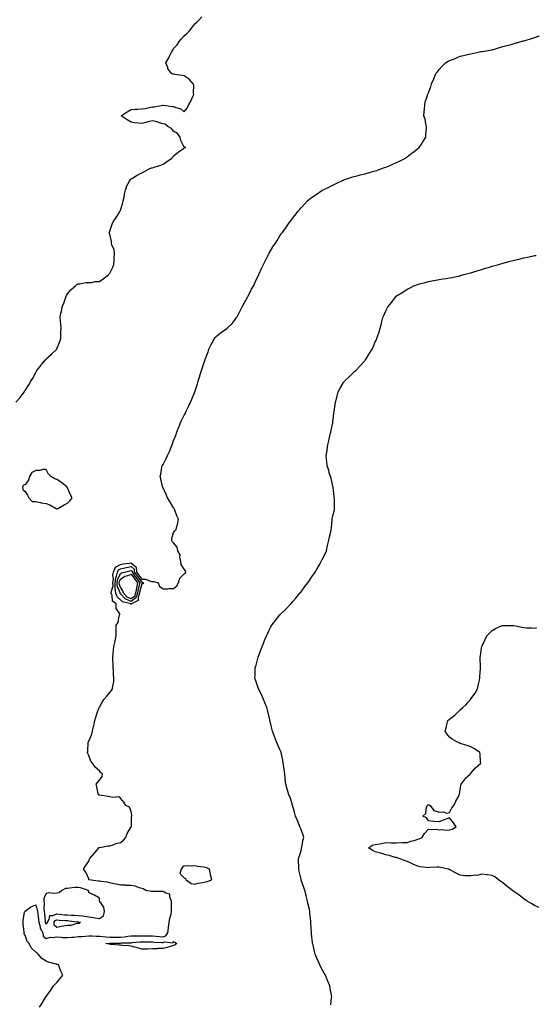
# Model space of a CAD drawing. Units: inches. Extents: x 979043 to 981683, y 7279418 to 7282058.
# Drawn here: x 979813 to 980299, y 7280575 to 7281503 of the extents above; entities that cross this region are included whole.
import ezdxf

# ---------------------------------------------------------------- set-up
doc = ezdxf.new("R2010")
doc.units = ezdxf.units.IN
doc.header["$MEASUREMENT"] = 0
doc.layers.add('Contour_97907279', color=7, linetype='Continuous', true_color=0xb241ba)

msp = doc.modelspace()

# ---------------------------------------------------------------- linework, layer by layer
at = {"layer": 'Contour_97907279'}
for points in [[(979809.37, 7281141.92, 3171), (979813.54, 7281146.43, 3171), (979815.67, 7281149.54, 3171), (979817.39, 7281151.92, 3171), (979817.68, 7281152.29, 3171), (979818.05, 7281152.91, 3171), (979821.72, 7281158.25, 3171), (979823.5, 7281161.92, 3171), (979825.24, 7281164.73, 3171), (979828.05, 7281170.1, 3171), (979828.71, 7281171.26, 3171), (979829.09, 7281171.92, 3171), (979833.1, 7281176.87, 3171), (979833.61, 7281177.48, 3171), (979837.29, 7281181.92, 3171), (979837.64, 7281182.33, 3171), (979838.05, 7281182.8, 3171), (979842.83, 7281187.14, 3171), (979847.89, 7281191.92, 3171), (979847.94, 7281192.03, 3171), (979848.05, 7281192.25, 3171), (979850.79, 7281199.18, 3171), (979851.82, 7281201.92, 3171), (979851.89, 7281205.76, 3171), (979851.85, 7281208.12, 3171), (979851.95, 7281211.92, 3171), (979851.67, 7281215.54, 3171), (979851.38, 7281218.59, 3171), (979851.13, 7281221.92, 3171), (979851.91, 7281225.78, 3171), (979852.32, 7281227.65, 3171), (979853.16, 7281231.92, 3171), (979854.5, 7281235.47, 3171), (979856.12, 7281239.99, 3171), (979856.83, 7281241.92, 3171), (979857.24, 7281242.73, 3171), (979858.05, 7281244.19, 3171), (979861.62, 7281248.35, 3171), (979865.78, 7281251.92, 3171), (979866.99, 7281252.98, 3171), (979868.05, 7281253.57, 3171), (979869.75, 7281253.62, 3171), (979875.21, 7281254.76, 3171), (979878.05, 7281254.8, 3171), (979881.1, 7281254.97, 3171), (979884.2, 7281255.77, 3171), (979888.05, 7281255.9, 3171), (979891.64, 7281258.33, 3171), (979896.51, 7281261.92, 3171), (979897.13, 7281262.84, 3171), (979898.05, 7281263.64, 3171), (979900.73, 7281269.24, 3171), (979901.67, 7281271.92, 3171), (979902.04, 7281275.91, 3171), (979901.93, 7281278.04, 3171), (979902.44, 7281281.92, 3171), (979902.01, 7281285.88, 3171), (979899.92, 7281290.05, 3171), (979899.5, 7281291.92, 3171), (979899.45, 7281293.32, 3171), (979898.05, 7281300.29, 3171), (979897.56, 7281301.43, 3171), (979897.42, 7281301.92, 3171), (979897.64, 7281302.33, 3171), (979898.05, 7281303.1, 3171), (979900.22, 7281309.75, 3171), (979900.94, 7281311.92, 3171), (979903.89, 7281316.08, 3171), (979906.57, 7281320.44, 3171), (979907.5, 7281321.92, 3171), (979907.7, 7281322.27, 3171), (979908.05, 7281322.96, 3171), (979910.07, 7281329.9, 3171), (979910.63, 7281331.92, 3171), (979911.27, 7281335.14, 3171), (979911.82, 7281338.15, 3171), (979912.58, 7281341.92, 3171), (979914.09, 7281345.88, 3171), (979916.55, 7281350.42, 3171), (979917.27, 7281351.92, 3171), (979917.68, 7281352.29, 3171), (979918.05, 7281352.43, 3171), (979919.35, 7281353.22, 3171), (979923.83, 7281356.14, 3171), (979928.05, 7281358.2, 3171), (979930.49, 7281359.48, 3171), (979934.9, 7281361.92, 3171), (979937.1, 7281362.87, 3171), (979938.05, 7281363.05, 3171), (979939.8, 7281363.67, 3171), (979944.94, 7281365.03, 3171), (979948.05, 7281366.45, 3171), (979951.41, 7281368.56, 3171), (979956.19, 7281371.92, 3171), (979957.17, 7281372.8, 3171), (979958.05, 7281374.35, 3171), (979962.33, 7281377.64, 3171), (979967.32, 7281381.19, 3171), (979968.05, 7281381.71, 3171), (979968.19, 7281381.78, 3171), (979969.43, 7281381.92, 3171), (979968.45, 7281382.32, 3171), (979968.05, 7281382.33, 3171), (979964.81, 7281388.68, 3171), (979964.23, 7281391.92, 3171), (979961.54, 7281395.41, 3171), (979958.05, 7281397.4, 3171), (979955.97, 7281399.84, 3171), (979952.62, 7281401.92, 3171), (979950.05, 7281403.92, 3171), (979948.05, 7281404.41, 3171), (979944.57, 7281405.4, 3171), (979942.53, 7281406.4, 3171), (979938.05, 7281407.09, 3171), (979933.65, 7281406.32, 3171), (979931.73, 7281405.6, 3171), (979928.05, 7281404.68, 3171), (979924.88, 7281405.09, 3171), (979921.56, 7281405.43, 3171), (979918.05, 7281405.9, 3171), (979914.29, 7281408.16, 3171), (979908.61, 7281411.92, 3171), (979914.27, 7281415.7, 3171), (979918.05, 7281417.98, 3171), (979921.71, 7281418.26, 3171), (979924.34, 7281418.21, 3171), (979928.05, 7281418.43, 3171), (979931.22, 7281418.75, 3171), (979936.19, 7281420.06, 3171), (979938.05, 7281420.32, 3171), (979939.63, 7281420.34, 3171), (979947.82, 7281421.92, 3171), (979947.98, 7281421.99, 3171), (979948.05, 7281422.03, 3171), (979948.11, 7281421.98, 3171), (979948.47, 7281421.92, 3171), (979956.96, 7281420.83, 3171), (979958.05, 7281420.71, 3171), (979960.22, 7281419.75, 3171), (979964.67, 7281418.54, 3171), (979968.05, 7281415.7, 3171), (979970.77, 7281419.2, 3171), (979972.04, 7281421.92, 3171), (979974.35, 7281425.62, 3171), (979976.2, 7281430.07, 3171), (979977.09, 7281431.92, 3171), (979976.8, 7281433.17, 3171), (979976.95, 7281440.82, 3171), (979976.41, 7281441.92, 3171), (979972.63, 7281446.5, 3171), (979968.05, 7281449.75, 3171), (979966.09, 7281449.96, 3171), (979959.03, 7281450.94, 3171), (979958.05, 7281451.06, 3171), (979957.34, 7281451.21, 3171), (979956.17, 7281451.92, 3171), (979952.72, 7281456.59, 3171), (979952.57, 7281457.4, 3171), (979950.82, 7281461.92, 3171), (979953.51, 7281466.46, 3171), (979954.13, 7281468, 3171), (979955.97, 7281471.92, 3171), (979956.88, 7281473.09, 3171), (979958.05, 7281475.21, 3171), (979961.23, 7281478.74, 3171), (979963.25, 7281481.92, 3171), (979965.5, 7281484.47, 3171), (979968.05, 7281487.36, 3171), (979970.58, 7281489.39, 3171), (979973.03, 7281491.92, 3171), (979975.26, 7281494.71, 3171), (979978.05, 7281498.49, 3171), (979979.93, 7281500.04, 3171), (979981.87, 7281501.92, 3171), (979984.7, 7281505.27, 3171)], [(979831.79, 7280571.92, 3170), (979834.23, 7280575.74, 3170), (979837.74, 7280581.61, 3170), (979837.92, 7280581.92, 3170), (979837.98, 7280581.99, 3170), (979838.05, 7280582.06, 3170), (979842.21, 7280587.76, 3170), (979844.96, 7280591.92, 3170), (979846.35, 7280593.62, 3170), (979848.05, 7280595.29, 3170), (979851.17, 7280598.8, 3170), (979853.8, 7280601.92, 3170), (979851.83, 7280605.7, 3170), (979850.55, 7280609.42, 3170), (979849.51, 7280611.92, 3170), (979848.34, 7280612.21, 3170), (979848.05, 7280612.32, 3170), (979847.42, 7280612.55, 3170), (979840.29, 7280614.16, 3170), (979838.05, 7280615.31, 3170), (979833.95, 7280617.82, 3170), (979830.34, 7280621.92, 3170), (979829.14, 7280623.01, 3170), (979828.05, 7280623.59, 3170), (979823.81, 7280627.68, 3170), (979821.78, 7280631.92, 3170), (979819.97, 7280633.84, 3170), (979818.05, 7280639.64, 3170), (979817.21, 7280641.08, 3170), (979817.14, 7280641.92, 3170), (979817.07, 7280642.9, 3170), (979816.28, 7280650.15, 3170), (979816.17, 7280651.92, 3170), (979816.41, 7280653.56, 3170), (979817.68, 7280661.55, 3170), (979817.74, 7280661.92, 3170), (979817.84, 7280662.13, 3170), (979818.05, 7280662.35, 3170), (979819.52, 7280663.39, 3170), (979823.49, 7280666.48, 3170), (979828.05, 7280668.48, 3170), (979829.58, 7280663.45, 3170), (979829.75, 7280661.92, 3170), (979829.99, 7280659.98, 3170), (979830.77, 7280654.64, 3170), (979831.11, 7280651.92, 3170), (979832.29, 7280647.68, 3170), (979832.33, 7280646.2, 3170), (979834.82, 7280641.92, 3170), (979835.04, 7280638.91, 3170), (979838.05, 7280636.7, 3170), (979842.15, 7280637.82, 3170), (979843.67, 7280637.54, 3170), (979848.05, 7280638.09, 3170), (979852.08, 7280637.89, 3170), (979853.68, 7280637.55, 3170), (979858.05, 7280637.4, 3170), (979862.22, 7280637.75, 3170), (979864.11, 7280637.98, 3170), (979868.05, 7280638.35, 3170), (979871.48, 7280638.49, 3170), (979874.99, 7280638.86, 3170), (979878.05, 7280639.01, 3170), (979880.93, 7280639.04, 3170), (979885, 7280638.87, 3170), (979888.05, 7280638.89, 3170), (979891.35, 7280638.62, 3170), (979894.15, 7280638.02, 3170), (979898.05, 7280637.78, 3170), (979902.12, 7280637.85, 3170), (979904.02, 7280637.89, 3170), (979908.05, 7280637.96, 3170), (979911.68, 7280638.29, 3170), (979914.98, 7280638.85, 3170), (979918.05, 7280639.18, 3170), (979920.72, 7280639.25, 3170), (979925.18, 7280639.05, 3170), (979928.05, 7280639.12, 3170), (979930.86, 7280639.11, 3170), (979935.26, 7280639.13, 3170), (979938.05, 7280639.12, 3170), (979941.12, 7280638.85, 3170), (979944.56, 7280638.43, 3170), (979948.05, 7280638.16, 3170), (979950.78, 7280639.19, 3170), (979952.69, 7280641.92, 3170), (979953.27, 7280646.7, 3170), (979953.33, 7280647.2, 3170), (979953.89, 7280651.92, 3170), (979954.38, 7280655.59, 3170), (979955.63, 7280659.5, 3170), (979956.08, 7280661.92, 3170), (979956.01, 7280663.96, 3170), (979956.15, 7280670.02, 3170), (979956.09, 7280671.92, 3170), (979954.5, 7280675.47, 3170), (979954.49, 7280678.36, 3170), (979950.65, 7280679.32, 3170), (979948.05, 7280680.94, 3170), (979947.04, 7280680.91, 3170), (979938.98, 7280680.99, 3170), (979938.05, 7280680.95, 3170), (979937.01, 7280680.88, 3170), (979931.98, 7280681.92, 3170), (979929.43, 7280683.3, 3170), (979928.05, 7280683.74, 3170), (979925.51, 7280684.46, 3170), (979921.97, 7280685.84, 3170), (979918.05, 7280686.69, 3170), (979913.33, 7280686.64, 3170), (979912.93, 7280686.8, 3170), (979908.05, 7280686.77, 3170), (979903.92, 7280687.79, 3170), (979901.75, 7280688.22, 3170), (979898.05, 7280689.06, 3170), (979895.69, 7280689.56, 3170), (979889.72, 7280690.25, 3170), (979888.05, 7280690.55, 3170), (979886.78, 7280690.65, 3170), (979878.24, 7280691.92, 3170), (979878.21, 7280692.08, 3170), (979878.05, 7280692.68, 3170), (979875.31, 7280699.18, 3170), (979873.12, 7280701.92, 3170), (979874.91, 7280705.06, 3170), (979878.05, 7280709.64, 3170), (979878.65, 7280711.32, 3170), (979878.94, 7280711.92, 3170), (979883.14, 7280716.83, 3170), (979884.59, 7280718.46, 3170), (979887.66, 7280721.92, 3170), (979887.64, 7280722.33, 3170), (979888.05, 7280722.59, 3170), (979888.62, 7280722.49, 3170), (979895.91, 7280724.06, 3170), (979898.05, 7280723.87, 3170), (979901.05, 7280724.92, 3170), (979903.75, 7280726.22, 3170), (979908.05, 7280727.2, 3170), (979910.67, 7280729.3, 3170), (979913.06, 7280731.92, 3170), (979914.4, 7280735.57, 3170), (979918.05, 7280741.71, 3170), (979918.12, 7280741.85, 3170), (979918.16, 7280741.92, 3170), (979918.19, 7280742.06, 3170), (979918.4, 7280751.57, 3170), (979918.53, 7280751.92, 3170), (979918.56, 7280752.43, 3170), (979918.05, 7280756.24, 3170), (979916.56, 7280760.43, 3170), (979912.87, 7280761.92, 3170), (979911.12, 7280764.99, 3170), (979908.05, 7280768.84, 3170), (979906.38, 7280770.25, 3170), (979900.6, 7280769.37, 3170), (979898.05, 7280769.99, 3170), (979896.55, 7280770.42, 3170), (979888.29, 7280771.68, 3170), (979888.05, 7280771.73, 3170), (979887.89, 7280771.76, 3170), (979887.3, 7280771.92, 3170), (979887.05, 7280772.92, 3170), (979885.55, 7280779.42, 3170), (979884.9, 7280781.92, 3170), (979886.33, 7280783.64, 3170), (979888.05, 7280785.79, 3170), (979890.62, 7280789.35, 3170), (979891.07, 7280791.92, 3170), (979889.19, 7280793.06, 3170), (979888.05, 7280794.67, 3170), (979884.14, 7280798.01, 3170), (979881.47, 7280801.92, 3170), (979879.91, 7280803.78, 3170), (979878.05, 7280808.95, 3170), (979877.08, 7280810.95, 3170), (979876.95, 7280811.92, 3170), (979877.19, 7280812.78, 3170), (979877.62, 7280821.49, 3170), (979877.7, 7280821.92, 3170), (979877.85, 7280822.12, 3170), (979878.05, 7280822.44, 3170), (979880.89, 7280829.08, 3170), (979881.68, 7280831.92, 3170), (979882.65, 7280836.52, 3170), (979882.81, 7280837.16, 3170), (979883.67, 7280841.92, 3170), (979884.66, 7280845.31, 3170), (979886.34, 7280850.21, 3170), (979886.89, 7280851.92, 3170), (979887.22, 7280852.75, 3170), (979888.05, 7280854.67, 3170), (979890.69, 7280859.28, 3170), (979892.39, 7280861.92, 3170), (979895, 7280864.97, 3170), (979898.05, 7280868.48, 3170), (979899.55, 7280870.42, 3170), (979900.54, 7280871.92, 3170), (979900.77, 7280874.64, 3170), (979901.59, 7280878.38, 3170), (979901.84, 7280881.92, 3170), (979901.53, 7280885.4, 3170), (979901.4, 7280888.57, 3170), (979901.12, 7280891.92, 3170), (979901.03, 7280894.9, 3170), (979900.88, 7280899.09, 3170), (979900.78, 7280901.92, 3170), (979901.15, 7280905.02, 3170), (979901.32, 7280908.65, 3170), (979901.77, 7280911.92, 3170), (979902.82, 7280916.69, 3170), (979902.88, 7280917.09, 3170), (979904.01, 7280921.92, 3170), (979904.01, 7280925.96, 3170), (979903.99, 7280927.86, 3170), (979903.96, 7280931.92, 3170), (979905.64, 7280934.33, 3170), (979906.78, 7280940.65, 3170), (979907.25, 7280941.92, 3170), (979907.34, 7280942.63, 3170), (979903.85, 7280947.72, 3170), (979903.94, 7280951.92, 3170), (979900.56, 7280954.43, 3170), (979900.12, 7280959.85, 3170), (979899.29, 7280961.92, 3170), (979899.2, 7280963.07, 3170), (979901.01, 7280968.96, 3170), (979900.9, 7280971.92, 3170), (979901.31, 7280975.18, 3170), (979900.65, 7280979.32, 3170), (979901.27, 7280981.92, 3170), (979903.26, 7280986.71, 3170), (979908.05, 7280989.11, 3170), (979910.39, 7280989.58, 3170), (979916.56, 7280990.43, 3170), (979918.05, 7280990.7, 3170), (979922.8, 7280986.67, 3170), (979923.12, 7280981.92, 3170), (979925.16, 7280979.03, 3170), (979928.05, 7280975.26, 3170), (979931.41, 7280975.28, 3170), (979937.07, 7280972.9, 3170), (979938.05, 7280972.92, 3170), (979939.25, 7280973.12, 3170), (979943.39, 7280971.92, 3170), (979944.6, 7280968.47, 3170), (979948.05, 7280966.01, 3170), (979952.22, 7280966.09, 3170), (979953.55, 7280966.42, 3170), (979958.05, 7280966.47, 3170), (979961.11, 7280968.86, 3170), (979962.52, 7280971.92, 3170), (979963.87, 7280976.1, 3170), (979968.05, 7280980.13, 3170), (979969.04, 7280980.93, 3170), (979969.44, 7280981.92, 3170), (979969.24, 7280983.11, 3170), (979968.05, 7280984.64, 3170), (979965.1, 7280988.97, 3170), (979964.83, 7280991.92, 3170), (979963.95, 7280996.02, 3170), (979964.2, 7280998.07, 3170), (979962.13, 7281001.92, 3170), (979961.48, 7281005.35, 3170), (979958.05, 7281009.39, 3170), (979956.79, 7281010.66, 3170), (979956.27, 7281011.92, 3170), (979956.32, 7281013.65, 3170), (979958.05, 7281019.12, 3170), (979959.22, 7281020.75, 3170), (979960.33, 7281021.92, 3170), (979960.92, 7281024.79, 3170), (979961.88, 7281028.09, 3170), (979962.55, 7281031.92, 3170), (979961.09, 7281034.96, 3170), (979958.75, 7281041.22, 3170), (979958.46, 7281041.92, 3170), (979958.3, 7281042.17, 3170), (979958.05, 7281042.56, 3170), (979954.54, 7281048.41, 3170), (979952.33, 7281051.92, 3170), (979951.02, 7281054.89, 3170), (979948.05, 7281061.17, 3170), (979947.84, 7281061.71, 3170), (979947.77, 7281061.92, 3170), (979947.67, 7281062.3, 3170), (979946.06, 7281069.93, 3170), (979945.48, 7281071.92, 3170), (979945.84, 7281074.13, 3170), (979947.07, 7281080.94, 3170), (979947.24, 7281081.92, 3170), (979947.55, 7281082.42, 3170), (979948.05, 7281083.41, 3170), (979951.08, 7281088.89, 3170), (979952.37, 7281091.92, 3170), (979954.26, 7281095.71, 3170), (979955.69, 7281099.56, 3170), (979956.69, 7281101.92, 3170), (979957.06, 7281102.91, 3170), (979958.05, 7281105.94, 3170), (979959.81, 7281110.16, 3170), (979960.4, 7281111.92, 3170), (979961.77, 7281115.64, 3170), (979962.46, 7281117.51, 3170), (979964.08, 7281121.92, 3170), (979965.33, 7281124.64, 3170), (979968.05, 7281129.72, 3170), (979968.8, 7281131.17, 3170), (979969.19, 7281131.92, 3170), (979970.24, 7281134.11, 3170), (979972.05, 7281137.92, 3170), (979973.97, 7281141.92, 3170), (979975.18, 7281144.79, 3170), (979978.05, 7281151.92, 3170), (979980.48, 7281159.49, 3170), (979981.18, 7281161.92, 3170), (979982.67, 7281166.54, 3170), (979982.86, 7281167.11, 3170), (979984.33, 7281171.92, 3170), (979985.3, 7281174.67, 3170), (979987.46, 7281181.33, 3170), (979987.66, 7281181.92, 3170), (979987.76, 7281182.21, 3170), (979988.05, 7281183.13, 3170), (979990.41, 7281189.56, 3170), (979991.32, 7281191.92, 3170), (979993.54, 7281196.43, 3170), (979994.77, 7281198.64, 3170), (979996.53, 7281201.92, 3170), (979997.11, 7281202.86, 3170), (979998.05, 7281204.03, 3170), (980002.38, 7281207.59, 3170), (980006.8, 7281210.67, 3170), (980008.05, 7281211.56, 3170), (980008.26, 7281211.71, 3170), (980008.43, 7281211.92, 3170), (980013.45, 7281216.52, 3170), (980015.23, 7281219.1, 3170), (980017.31, 7281221.92, 3170), (980017.59, 7281222.38, 3170), (980018.05, 7281223.09, 3170), (980021.17, 7281228.8, 3170), (980022.53, 7281231.92, 3170), (980024.46, 7281235.51, 3170), (980028.05, 7281241.75, 3170), (980028.11, 7281241.86, 3170), (980028.23, 7281242.1, 3170), (980031.54, 7281248.43, 3170), (980033.46, 7281251.92, 3170), (980034.87, 7281255.1, 3170), (980038.05, 7281261.6, 3170), (980038.16, 7281261.81, 3170), (980038.22, 7281261.92, 3170), (980038.35, 7281262.22, 3170), (980041.27, 7281268.7, 3170), (980042.81, 7281271.92, 3170), (980044.47, 7281275.5, 3170), (980047.35, 7281281.22, 3170), (980047.69, 7281281.92, 3170), (980047.82, 7281282.15, 3170), (980048.05, 7281282.6, 3170), (980051.61, 7281288.36, 3170), (980053.89, 7281291.92, 3170), (980055.45, 7281294.52, 3170), (980058.05, 7281298.8, 3170), (980059.4, 7281300.57, 3170), (980060.45, 7281301.92, 3170), (980063.58, 7281306.39, 3170), (980066.33, 7281310.2, 3170), (980067.57, 7281311.92, 3170), (980067.77, 7281312.2, 3170), (980068.05, 7281312.63, 3170), (980072.07, 7281317.9, 3170), (980075.29, 7281321.92, 3170), (980076.51, 7281323.46, 3170), (980078.05, 7281325.27, 3170), (980081.23, 7281328.74, 3170), (980084.21, 7281331.92, 3170), (980086.35, 7281333.62, 3170), (980088.05, 7281334.83, 3170), (980092.16, 7281337.81, 3170), (980097.58, 7281341.45, 3170), (980098.05, 7281341.77, 3170), (980098.14, 7281341.83, 3170), (980098.26, 7281341.92, 3170), (980104.87, 7281345.1, 3170), (980108.05, 7281346.64, 3170), (980111.64, 7281348.33, 3170), (980116.97, 7281350.84, 3170), (980118.05, 7281351.35, 3170), (980118.45, 7281351.52, 3170), (980119.37, 7281351.92, 3170), (980125.99, 7281353.98, 3170), (980128.05, 7281354.64, 3170), (980131.76, 7281355.63, 3170), (980133.8, 7281356.17, 3170), (980138.05, 7281357.3, 3170), (980141.68, 7281358.29, 3170), (980145.47, 7281359.34, 3170), (980148.05, 7281360.05, 3170), (980149.45, 7281360.52, 3170), (980153.33, 7281361.92, 3170), (980156.8, 7281363.17, 3170), (980158.05, 7281363.61, 3170), (980161, 7281364.87, 3170), (980163.89, 7281366.08, 3170), (980168.05, 7281367.91, 3170), (980170.83, 7281369.14, 3170), (980176.34, 7281371.92, 3170), (980177.25, 7281372.72, 3170), (980178.05, 7281373.4, 3170), (980182.89, 7281377.08, 3170), (980184.26, 7281378.13, 3170), (980188.05, 7281381.06, 3170), (980188.58, 7281381.39, 3170), (980189.3, 7281381.92, 3170), (980191.43, 7281385.3, 3170), (980192.67, 7281387.3, 3170), (980195.77, 7281391.92, 3170), (980195.76, 7281394.21, 3170), (980196.36, 7281400.23, 3170), (980196.33, 7281401.92, 3170), (980195.73, 7281404.24, 3170), (980194.88, 7281408.75, 3170), (980193.86, 7281411.92, 3170), (980194.11, 7281415.86, 3170), (980194.4, 7281418.27, 3170), (980194.62, 7281421.92, 3170), (980195.08, 7281424.89, 3170), (980197.11, 7281430.98, 3170), (980197.32, 7281431.92, 3170), (980197.56, 7281432.41, 3170), (980198.05, 7281433.54, 3170), (980200.33, 7281439.64, 3170), (980201.03, 7281441.92, 3170), (980203.05, 7281446.92, 3170), (980205.15, 7281451.92, 3170), (980206.56, 7281453.41, 3170), (980208.05, 7281455.59, 3170), (980211.14, 7281458.83, 3170), (980214.08, 7281461.92, 3170), (980216.68, 7281463.29, 3170), (980218.05, 7281464.06, 3170), (980221.56, 7281465.43, 3170), (980223.77, 7281466.2, 3170), (980228.05, 7281468.07, 3170), (980231.18, 7281468.79, 3170), (980236.03, 7281469.9, 3170), (980238.05, 7281470.34, 3170), (980239.28, 7281470.69, 3170), (980244.83, 7281471.92, 3170), (980247.59, 7281472.38, 3170), (980248.05, 7281472.46, 3170), (980248.69, 7281472.56, 3170), (980256.15, 7281473.82, 3170), (980258.05, 7281474.15, 3170), (980261.23, 7281475.1, 3170), (980263.98, 7281475.99, 3170), (980268.05, 7281477.09, 3170), (980271.83, 7281478.14, 3170), (980275.1, 7281478.97, 3170), (980278.05, 7281479.79, 3170), (980279.65, 7281480.32, 3170), (980285.35, 7281481.92, 3170), (980287.46, 7281482.51, 3170), (980288.05, 7281482.68, 3170), (980289.15, 7281483.02, 3170), (980295.13, 7281484.84, 3170), (980298.05, 7281485.76, 3170), (980302.67, 7281487.3, 3170)], [(980106.03, 7280573.94, 3169), (980106.72, 7280580.59, 3169), (980106.97, 7280581.92, 3169), (980106.8, 7280583.17, 3169), (980105.53, 7280589.4, 3169), (980105.19, 7280591.92, 3169), (980103.05, 7280596.92, 3169), (980101.17, 7280601.92, 3169), (980099.94, 7280603.81, 3169), (980098.05, 7280607.24, 3169), (980096.46, 7280610.33, 3169), (980095.82, 7280611.92, 3169), (980093.91, 7280616.06, 3169), (980093.33, 7280617.2, 3169), (980091.52, 7280621.92, 3169), (980090.61, 7280624.48, 3169), (980089.36, 7280630.61, 3169), (980088.99, 7280631.92, 3169), (980088.82, 7280632.69, 3169), (980088.05, 7280641.15, 3169), (980087.98, 7280641.85, 3169), (980087.98, 7280641.99, 3169), (980087.34, 7280651.21, 3169), (980087.33, 7280651.92, 3169), (980087.27, 7280652.7, 3169), (980086.47, 7280660.34, 3169), (980086.34, 7280661.92, 3169), (980085.91, 7280664.06, 3169), (980084.88, 7280668.75, 3169), (980084.24, 7280671.92, 3169), (980082.96, 7280676.83, 3169), (980082.9, 7280677.07, 3169), (980081.65, 7280681.92, 3169), (980080.73, 7280684.6, 3169), (980078.27, 7280691.7, 3169), (980078.2, 7280691.92, 3169), (980078.17, 7280692.04, 3169), (980078.05, 7280692.56, 3169), (980076.17, 7280700.04, 3169), (980075.83, 7280701.92, 3169), (980075.89, 7280704.08, 3169), (980075.65, 7280709.52, 3169), (980075.7, 7280711.92, 3169), (980076.31, 7280713.66, 3169), (980078.05, 7280719.31, 3169), (980078.58, 7280721.39, 3169), (980078.65, 7280721.92, 3169), (980078.85, 7280722.72, 3169), (980080.19, 7280729.78, 3169), (980080.82, 7280731.92, 3169), (980080.19, 7280734.06, 3169), (980078.05, 7280739.36, 3169), (980077.34, 7280741.21, 3169), (980077.07, 7280741.92, 3169), (980076.36, 7280743.61, 3169), (980074.45, 7280748.32, 3169), (980072.84, 7280751.92, 3169), (980071.88, 7280755.75, 3169), (980070.84, 7280759.13, 3169), (980070.08, 7280761.92, 3169), (980069.72, 7280763.59, 3169), (980068.05, 7280768.46, 3169), (980067.07, 7280770.94, 3169), (980066.45, 7280771.92, 3169), (980065.84, 7280774.13, 3169), (980064.57, 7280778.44, 3169), (980063.64, 7280781.92, 3169), (980063.16, 7280786.81, 3169), (980063.12, 7280786.99, 3169), (980062.74, 7280791.92, 3169), (980062.13, 7280796, 3169), (980061.87, 7280798.1, 3169), (980061.3, 7280801.92, 3169), (980060.77, 7280804.64, 3169), (980059.54, 7280810.43, 3169), (980059.24, 7280811.92, 3169), (980058.9, 7280812.77, 3169), (980058.05, 7280814.63, 3169), (980055.89, 7280819.76, 3169), (980054.9, 7280821.92, 3169), (980053.14, 7280826.83, 3169), (980053.09, 7280826.96, 3169), (980051.29, 7280831.92, 3169), (980050.63, 7280834.5, 3169), (980049, 7280840.97, 3169), (980048.76, 7280841.92, 3169), (980048.67, 7280842.54, 3169), (980048.05, 7280845.5, 3169), (980046.91, 7280850.78, 3169), (980046.6, 7280851.92, 3169), (980045.71, 7280854.26, 3169), (980044.34, 7280858.21, 3169), (980042.71, 7280861.92, 3169), (980041.38, 7280865.25, 3169), (980038.05, 7280871.81, 3169), (980038.01, 7280871.88, 3169), (980037.98, 7280871.92, 3169), (980037.95, 7280872.02, 3169), (980035.55, 7280879.42, 3169), (980034.6, 7280881.92, 3169), (980034.74, 7280885.23, 3169), (980034.89, 7280888.76, 3169), (980034.98, 7280891.92, 3169), (980035.7, 7280894.27, 3169), (980037.72, 7280901.59, 3169), (980037.82, 7280901.92, 3169), (980037.88, 7280902.09, 3169), (980038.05, 7280902.58, 3169), (980040.54, 7280909.43, 3169), (980041.43, 7280911.92, 3169), (980043.34, 7280916.63, 3169), (980043.73, 7280917.6, 3169), (980045.44, 7280921.92, 3169), (980046.32, 7280923.65, 3169), (980048.05, 7280927.16, 3169), (980049.67, 7280930.3, 3169), (980050.55, 7280931.92, 3169), (980053.84, 7280936.13, 3169), (980058.05, 7280941.5, 3169), (980058.24, 7280941.73, 3169), (980058.37, 7280941.92, 3169), (980063.36, 7280946.61, 3169), (980068.05, 7280951.6, 3169), (980068.21, 7280951.76, 3169), (980068.32, 7280951.92, 3169), (980070.3, 7280954.17, 3169), (980072.88, 7280957.09, 3169), (980076.79, 7280961.92, 3169), (980077.37, 7280962.6, 3169), (980078.05, 7280963.44, 3169), (980081.72, 7280968.25, 3169), (980084.35, 7280971.92, 3169), (980085.92, 7280974.05, 3169), (980088.05, 7280977.11, 3169), (980090.03, 7280979.94, 3169), (980091.27, 7280981.92, 3169), (980093.83, 7280986.14, 3169), (980095.67, 7280989.54, 3169), (980097.01, 7280991.92, 3169), (980097.39, 7280992.58, 3169), (980098.05, 7280993.92, 3169), (980100.78, 7280999.19, 3169), (980102.01, 7281001.92, 3169), (980103.07, 7281006.9, 3169), (980103.08, 7281006.95, 3169), (980104.1, 7281011.92, 3169), (980104.89, 7281015.08, 3169), (980106.08, 7281019.95, 3169), (980106.57, 7281021.92, 3169), (980106.76, 7281023.21, 3169), (980107.23, 7281031.1, 3169), (980107.34, 7281031.92, 3169), (980107.51, 7281032.46, 3169), (980108.05, 7281034.94, 3169), (980109.5, 7281040.47, 3169), (980109.72, 7281041.92, 3169), (980109.58, 7281043.45, 3169), (980109.43, 7281050.54, 3169), (980109.32, 7281051.92, 3169), (980109.28, 7281053.15, 3169), (980108.27, 7281061.7, 3169), (980108.26, 7281061.92, 3169), (980108.25, 7281062.12, 3169), (980108.05, 7281062.91, 3169), (980106.43, 7281070.3, 3169), (980105.66, 7281071.92, 3169), (980104.65, 7281075.32, 3169), (980104.26, 7281078.13, 3169), (980102.54, 7281081.92, 3169), (980102.28, 7281086.15, 3169), (980102.07, 7281087.9, 3169), (980101.77, 7281091.92, 3169), (980102.55, 7281096.42, 3169), (980102.74, 7281097.23, 3169), (980103.46, 7281101.92, 3169), (980104.33, 7281105.64, 3169), (980104.9, 7281108.77, 3169), (980105.58, 7281111.92, 3169), (980106.04, 7281113.93, 3169), (980107.85, 7281121.72, 3169), (980107.9, 7281121.92, 3169), (980107.9, 7281122.07, 3169), (980108.05, 7281123.71, 3169), (980108.92, 7281131.05, 3169), (980109.06, 7281131.92, 3169), (980109.26, 7281133.13, 3169), (980110.22, 7281139.75, 3169), (980110.57, 7281141.92, 3169), (980111.4, 7281145.27, 3169), (980111.99, 7281147.98, 3169), (980113.02, 7281151.92, 3169), (980114.77, 7281155.2, 3169), (980118.05, 7281160.63, 3169), (980118.6, 7281161.37, 3169), (980119.02, 7281161.92, 3169), (980123.59, 7281166.38, 3169), (980128.05, 7281170.51, 3169), (980128.79, 7281171.18, 3169), (980129.58, 7281171.92, 3169), (980133.7, 7281176.27, 3169), (980138.05, 7281181.06, 3169), (980138.47, 7281181.5, 3169), (980138.84, 7281181.92, 3169), (980140.12, 7281183.99, 3169), (980142.36, 7281187.61, 3169), (980145.1, 7281191.92, 3169), (980145.95, 7281194.02, 3169), (980148.05, 7281198.9, 3169), (980149.05, 7281200.92, 3169), (980149.57, 7281201.92, 3169), (980150.16, 7281204.03, 3169), (980151.54, 7281208.43, 3169), (980152.49, 7281211.92, 3169), (980153.79, 7281216.18, 3169), (980154.19, 7281218.06, 3169), (980155.23, 7281221.92, 3169), (980156.2, 7281223.77, 3169), (980158.05, 7281228.21, 3169), (980159.3, 7281230.67, 3169), (980159.85, 7281231.92, 3169), (980163.65, 7281236.32, 3169), (980167.05, 7281240.92, 3169), (980167.81, 7281241.92, 3169), (980167.94, 7281242.03, 3169), (980168.05, 7281242.13, 3169), (980168.61, 7281242.48, 3169), (980174.09, 7281245.88, 3169), (980178.05, 7281248.55, 3169), (980180.33, 7281249.64, 3169), (980184.93, 7281251.92, 3169), (980187.22, 7281252.75, 3169), (980188.05, 7281253.08, 3169), (980189.64, 7281253.51, 3169), (980195.13, 7281254.84, 3169), (980198.05, 7281255.65, 3169), (980202.72, 7281256.59, 3169), (980203.27, 7281256.7, 3169), (980208.05, 7281257.59, 3169), (980211.77, 7281258.2, 3169), (980214.73, 7281258.6, 3169), (980218.05, 7281259.1, 3169), (980220.34, 7281259.63, 3169), (980227.28, 7281261.15, 3169), (980228.05, 7281261.33, 3169), (980228.51, 7281261.46, 3169), (980230.28, 7281261.92, 3169), (980236.47, 7281263.5, 3169), (980238.05, 7281263.92, 3169), (980241, 7281264.87, 3169), (980244.11, 7281265.86, 3169), (980248.05, 7281267.19, 3169), (980251.72, 7281268.25, 3169), (980255.55, 7281269.42, 3169), (980258.05, 7281270.15, 3169), (980259.45, 7281270.52, 3169), (980264.26, 7281271.92, 3169), (980267.26, 7281272.71, 3169), (980268.05, 7281272.94, 3169), (980269.44, 7281273.31, 3169), (980275.13, 7281274.84, 3169), (980278.05, 7281275.6, 3169), (980282.84, 7281276.71, 3169), (980283.18, 7281276.79, 3169), (980288.05, 7281277.96, 3169), (980291.29, 7281278.68, 3169), (980295.81, 7281279.68, 3169), (980298.05, 7281280.18, 3169), (980299.55, 7281280.42, 3169)], [(980301.97, 7280665.84, 3168), (980298.05, 7280667.82, 3168), (980295.51, 7280669.38, 3168), (980291.25, 7280671.92, 3168), (980289.29, 7280673.16, 3168), (980288.05, 7280673.96, 3168), (980283.5, 7280677.37, 3168), (980280.39, 7280679.58, 3168), (980278.05, 7280681.26, 3168), (980277.68, 7280681.55, 3168), (980277.17, 7280681.92, 3168), (980272.01, 7280685.88, 3168), (980268.05, 7280688.94, 3168), (980266.33, 7280690.2, 3168), (980264.03, 7280691.92, 3168), (980260.72, 7280694.59, 3168), (980258.05, 7280696.05, 3168), (980253.42, 7280696.55, 3168), (980252.68, 7280696.55, 3168), (980248.05, 7280697.14, 3168), (980244.09, 7280695.88, 3168), (980242.29, 7280696.16, 3168), (980238.05, 7280695.52, 3168), (980234.15, 7280695.82, 3168), (980231.92, 7280695.79, 3168), (980228.05, 7280696.16, 3168), (980224.34, 7280698.21, 3168), (980218.95, 7280701.02, 3168), (980218.05, 7280701.5, 3168), (980217.71, 7280701.58, 3168), (980216.92, 7280701.92, 3168), (980209.57, 7280703.44, 3168), (980208.05, 7280703.92, 3168), (980206.18, 7280703.79, 3168), (980199.5, 7280703.37, 3168), (980198.05, 7280703.26, 3168), (980196.35, 7280703.62, 3168), (980190.21, 7280704.08, 3168), (980188.05, 7280704.72, 3168), (980183.26, 7280706.71, 3168), (980182.95, 7280706.82, 3168), (980178.05, 7280709.14, 3168), (980176.04, 7280709.91, 3168), (980170.37, 7280711.92, 3168), (980168.76, 7280712.63, 3168), (980168.05, 7280712.82, 3168), (980166.89, 7280713.08, 3168), (980160.94, 7280714.81, 3168), (980158.05, 7280715.37, 3168), (980153.08, 7280716.95, 3168), (980153.01, 7280716.96, 3168), (980148.05, 7280718.28, 3168), (980145.59, 7280719.46, 3168), (980141.57, 7280721.92, 3168), (980145.52, 7280724.45, 3168), (980148.05, 7280725.22, 3168), (980152.04, 7280725.91, 3168), (980153.78, 7280726.19, 3168), (980158.05, 7280726.93, 3168), (980162.95, 7280726.82, 3168), (980163.14, 7280726.83, 3168), (980168.05, 7280726.75, 3168), (980172.98, 7280726.99, 3168), (980173.12, 7280726.99, 3168), (980178.05, 7280727.2, 3168), (980181.52, 7280728.45, 3168), (980185.44, 7280729.31, 3168), (980188.05, 7280730.07, 3168), (980189.33, 7280730.64, 3168), (980192.13, 7280731.92, 3168), (980194.37, 7280735.6, 3168), (980198.05, 7280739.67, 3168), (980200.64, 7280739.33, 3168), (980205.65, 7280739.52, 3168), (980208.05, 7280739.05, 3168), (980210.55, 7280739.42, 3168), (980214.72, 7280738.59, 3168), (980218.05, 7280738.87, 3168), (980220.34, 7280739.63, 3168), (980224.28, 7280741.92, 3168), (980221.81, 7280745.68, 3168), (980218.05, 7280750.36, 3168), (980215.51, 7280749.38, 3168), (980211.92, 7280748.05, 3168), (980208.05, 7280746.43, 3168), (980203.1, 7280746.97, 3168), (980202.98, 7280746.99, 3168), (980198.05, 7280747.58, 3168), (980196.35, 7280750.22, 3168), (980192.95, 7280751.92, 3168), (980195.48, 7280754.49, 3168), (980196.31, 7280760.18, 3168), (980197.01, 7280761.92, 3168), (980197.5, 7280762.47, 3168), (980198.05, 7280762.88, 3168), (980198.84, 7280762.71, 3168), (980199.81, 7280761.92, 3168), (980203.31, 7280757.18, 3168), (980208.05, 7280755.56, 3168), (980212.03, 7280755.9, 3168), (980215.34, 7280754.63, 3168), (980218.05, 7280755.45, 3168), (980220.13, 7280759.84, 3168), (980222.09, 7280761.92, 3168), (980223.97, 7280766, 3168), (980226.02, 7280769.89, 3168), (980227.04, 7280771.92, 3168), (980227.31, 7280772.66, 3168), (980228.05, 7280776.73, 3168), (980228.75, 7280781.22, 3168), (980229.01, 7280781.92, 3168), (980231.38, 7280785.25, 3168), (980232.7, 7280787.27, 3168), (980237.64, 7280791.92, 3168), (980237.81, 7280792.16, 3168), (980238.05, 7280792.37, 3168), (980242.47, 7280797.5, 3168), (980247.39, 7280801.92, 3168), (980247.26, 7280802.71, 3168), (980246.86, 7280810.73, 3168), (980246.6, 7280811.92, 3168), (980241.52, 7280815.39, 3168), (980238.05, 7280817.23, 3168), (980234.49, 7280818.36, 3168), (980230.13, 7280819.84, 3168), (980228.05, 7280820.51, 3168), (980226.98, 7280820.85, 3168), (980224.99, 7280821.92, 3168), (980220.48, 7280824.35, 3168), (980218.05, 7280826.45, 3168), (980215.52, 7280829.39, 3168), (980213.99, 7280831.92, 3168), (980214.85, 7280835.12, 3168), (980215.73, 7280839.6, 3168), (980216.24, 7280841.92, 3168), (980217.28, 7280842.69, 3168), (980218.05, 7280843.26, 3168), (980222.83, 7280847.14, 3168), (980227.75, 7280851.92, 3168), (980227.93, 7280852.04, 3168), (980228.05, 7280852.13, 3168), (980230.55, 7280854.42, 3168), (980233.18, 7280856.79, 3168), (980235.05, 7280858.92, 3168), (980237.73, 7280861.92, 3168), (980237.87, 7280862.1, 3168), (980238.05, 7280862.36, 3168), (980242.05, 7280867.92, 3168), (980244.34, 7280871.92, 3168), (980245.05, 7280874.92, 3168), (980246.08, 7280879.95, 3168), (980246.51, 7280881.92, 3168), (980246.59, 7280883.38, 3168), (980247.07, 7280890.94, 3168), (980247.12, 7280891.92, 3168), (980247.09, 7280892.88, 3168), (980246.91, 7280900.78, 3168), (980246.86, 7280901.92, 3168), (980247, 7280902.97, 3168), (980248.05, 7280910.54, 3168), (980248.27, 7280911.7, 3168), (980248.32, 7280911.92, 3168), (980248.58, 7280912.45, 3168), (980251.45, 7280918.52, 3168), (980253.23, 7280921.92, 3168), (980255.51, 7280924.46, 3168), (980258.05, 7280926.88, 3168), (980261.32, 7280928.65, 3168), (980267.67, 7280931.54, 3168), (980268.05, 7280931.71, 3168), (980268.26, 7280931.71, 3168), (980277.71, 7280931.58, 3168), (980278.05, 7280931.58, 3168), (980278.48, 7280931.49, 3168), (980286.2, 7280930.07, 3168), (980288.05, 7280929.69, 3168), (980290.43, 7280929.54, 3168), (980295.41, 7280929.28, 3168), (980298.05, 7280929.06, 3168), (980300.34, 7280929.63, 3168)]]:
    msp.add_polyline3d(points, dxfattribs=at)
for points in [[(979848.05, 7281041.49, 3171), (979848.36, 7281041.61, 3171), (979848.82, 7281041.92, 3171), (979854.79, 7281045.18, 3171), (979858.05, 7281046.96, 3171), (979860.47, 7281049.5, 3171), (979862.28, 7281051.92, 3171), (979860.93, 7281054.8, 3171), (979858.05, 7281061.32, 3171), (979857.79, 7281061.66, 3171), (979857.64, 7281061.92, 3171), (979852.36, 7281066.23, 3171), (979848.05, 7281069.28, 3171), (979846.08, 7281069.95, 3171), (979842.29, 7281071.92, 3171), (979840.28, 7281074.15, 3171), (979838.05, 7281078.55, 3171), (979834.78, 7281078.65, 3171), (979832.4, 7281077.57, 3171), (979828.05, 7281077.62, 3171), (979824.35, 7281075.62, 3171), (979822.26, 7281071.92, 3171), (979821.31, 7281068.66, 3171), (979818.05, 7281064.33, 3171), (979816.43, 7281063.54, 3171), (979815.59, 7281061.92, 3171), (979815.9, 7281059.77, 3171), (979818.05, 7281057.98, 3171), (979820.39, 7281054.26, 3171), (979821.47, 7281051.92, 3171), (979824.71, 7281048.58, 3171), (979828.05, 7281048.33, 3171), (979832.59, 7281047.38, 3171), (979833.25, 7281047.12, 3171), (979838.05, 7281046.52, 3171), (979841.51, 7281045.38, 3171), (979847.46, 7281041.92, 3171), (979847.74, 7281041.61, 3171)], [(979918.05, 7280951.58, 3169), (979917.8, 7280951.67, 3169), (979917.58, 7280951.92, 3169), (979909.93, 7280953.8, 3169), (979908.05, 7280955.81, 3169), (979904.77, 7280958.64, 3169), (979903.45, 7280961.92, 3169), (979903.07, 7280966.9, 3169), (979903.06, 7280966.93, 3169), (979902.87, 7280971.92, 3169), (979903.45, 7280976.52, 3169), (979904.19, 7280978.06, 3169), (979905.12, 7280981.92, 3169), (979905.98, 7280983.99, 3169), (979908.05, 7280985.03, 3169), (979911.94, 7280985.81, 3169), (979913.72, 7280986.25, 3169), (979918.05, 7280987.03, 3169), (979920.81, 7280984.68, 3169), (979921, 7280981.92, 3169), (979923.92, 7280977.79, 3169), (979928.05, 7280972.4, 3169), (979928.54, 7280972.41, 3169), (979929.69, 7280971.92, 3169), (979929.01, 7280970.96, 3169), (979928.05, 7280970.74, 3169), (979926.07, 7280963.9, 3169), (979925.76, 7280961.92, 3169), (979924.48, 7280958.35, 3169), (979924.73, 7280955.24, 3169), (979918.39, 7280951.92, 3169), (979918.28, 7280951.69, 3169)], [(979918.05, 7280954.21, 3168), (979913.79, 7280956.18, 3168), (979912.6, 7280956.47, 3168), (979908.05, 7280961.32, 3168), (979907.73, 7280961.6, 3168), (979907.6, 7280961.92, 3168), (979907.57, 7280962.4, 3168), (979904.96, 7280968.83, 3168), (979904.85, 7280971.92, 3168), (979905.2, 7280974.77, 3168), (979908.05, 7280980.64, 3168), (979908.81, 7280981.16, 3168), (979911.84, 7280981.92, 3168), (979916.83, 7280983.14, 3168), (979918.05, 7280983.36, 3168), (979918.83, 7280982.7, 3168), (979918.88, 7280981.92, 3168), (979920.89, 7280979.08, 3168), (979922.67, 7280976.54, 3168), (979926.17, 7280971.92, 3168), (979925.69, 7280969.56, 3168), (979924.51, 7280965.46, 3168), (979923.93, 7280961.92, 3168), (979922.39, 7280957.58, 3168)], [(979918.05, 7280956.6, 3167), (979914.41, 7280958.28, 3167), (979910.9, 7280961.92, 3167), (979910.25, 7280964.12, 3167), (979908.05, 7280967.81, 3167), (979906.87, 7280970.74, 3167), (979906.82, 7280971.92, 3167), (979906.96, 7280973.01, 3167), (979908.05, 7280975.26, 3167), (979911.98, 7280977.99, 3167), (979914.84, 7280978.71, 3167), (979918.05, 7280980.01, 3167), (979921.37, 7280975.24, 3167), (979923.89, 7280971.92, 3167), (979922.91, 7280967.06, 3167), (979922.89, 7280966.76, 3167), (979922.11, 7280961.92, 3167), (979921.05, 7280958.92, 3167)], [(979988.05, 7280689.91, 3170), (979989.6, 7280690.37, 3170), (979993.9, 7280691.92, 3170), (979992.89, 7280696.76, 3170), (979992.83, 7280697.14, 3170), (979991.87, 7280701.92, 3170), (979989.25, 7280703.12, 3170), (979988.05, 7280703.38, 3170), (979986.17, 7280703.8, 3170), (979980.48, 7280704.35, 3170), (979978.05, 7280705.11, 3170), (979975.17, 7280704.8, 3170), (979971.23, 7280705.1, 3170), (979968.05, 7280704.85, 3170), (979966.24, 7280703.73, 3170), (979965.17, 7280701.92, 3170), (979963.84, 7280697.71, 3170), (979968.05, 7280693.64, 3170), (979969.27, 7280693.14, 3170), (979969.76, 7280691.92, 3170), (979974.51, 7280688.38, 3170), (979978.05, 7280687.78, 3170), (979981.12, 7280688.85, 3170), (979985.39, 7280689.26, 3170)], [(979838.05, 7280650.19, 3171), (979839.02, 7280650.95, 3171), (979839.05, 7280651.92, 3171), (979840.72, 7280654.59, 3171), (979841.54, 7280658.43, 3171), (979844.36, 7280658.23, 3171), (979848.05, 7280659.76, 3171), (979850.4, 7280659.57, 3171), (979855.18, 7280659.05, 3171), (979858.05, 7280658.82, 3171), (979861.34, 7280658.63, 3171), (979864.76, 7280658.63, 3171), (979868.05, 7280658.4, 3171), (979872.14, 7280657.83, 3171), (979873.78, 7280657.65, 3171), (979878.05, 7280656.99, 3171), (979882.63, 7280656.5, 3171), (979883.95, 7280656.02, 3171), (979888.05, 7280655.33, 3171), (979892.1, 7280657.87, 3171), (979892.98, 7280661.92, 3171), (979892.17, 7280666.04, 3171), (979888.48, 7280671.49, 3171), (979888.28, 7280671.92, 3171), (979888.32, 7280672.19, 3171), (979888.05, 7280674.61, 3171), (979883.48, 7280677.35, 3171), (979881.97, 7280678, 3171), (979878.05, 7280679.89, 3171), (979877.74, 7280681.61, 3171), (979877.74, 7280681.92, 3171), (979870.43, 7280684.3, 3171), (979868.05, 7280684.75, 3171), (979865.3, 7280684.67, 3171), (979860.08, 7280683.95, 3171), (979858.05, 7280683.88, 3171), (979856.26, 7280683.71, 3171), (979852.58, 7280681.92, 3171), (979850.3, 7280679.67, 3171), (979848.05, 7280679.37, 3171), (979845.13, 7280679, 3171), (979840.34, 7280679.63, 3171), (979838.05, 7280679.1, 3171), (979835.82, 7280674.15, 3171), (979835.81, 7280671.92, 3171), (979836.12, 7280669.99, 3171), (979835.82, 7280664.15, 3171), (979836.07, 7280661.92, 3171), (979836.29, 7280660.16, 3171), (979836.99, 7280652.98, 3171), (979837.11, 7280651.92, 3171), (979837.32, 7280651.19, 3171)], [(979868.05, 7280650.69, 3170), (979866.76, 7280650.63, 3170), (979861.03, 7280648.94, 3170), (979858.05, 7280648.86, 3170), (979854.27, 7280648.14, 3170), (979852.09, 7280647.88, 3170), (979848.05, 7280646.96, 3170), (979845.4, 7280649.27, 3170), (979845.48, 7280651.92, 3170), (979846.47, 7280653.5, 3170), (979848.05, 7280654.16, 3170), (979850.11, 7280653.98, 3170), (979856.34, 7280653.63, 3170), (979858.05, 7280653.49, 3170), (979859.53, 7280653.4, 3170), (979867.6, 7280652.37, 3170), (979868.05, 7280652.34, 3170), (979868.42, 7280652.29, 3170), (979870.32, 7280651.92, 3170), (979869.12, 7280650.85, 3170)], [(979958.05, 7280630.16, 3169), (979955.65, 7280629.52, 3169), (979951.93, 7280628.04, 3169), (979948.05, 7280627.31, 3169), (979943.16, 7280627.03, 3169), (979942.97, 7280627, 3169), (979938.05, 7280626.78, 3169), (979933.28, 7280626.69, 3169), (979932.82, 7280626.69, 3169), (979928.05, 7280626.6, 3169), (979923.84, 7280627.71, 3169), (979921.51, 7280628.46, 3169), (979918.05, 7280629.47, 3169), (979915.8, 7280629.67, 3169), (979909.82, 7280630.15, 3169), (979908.05, 7280630.31, 3169), (979906.6, 7280630.47, 3169), (979898.94, 7280631.03, 3169), (979898.05, 7280631.12, 3169), (979897.35, 7280631.22, 3169), (979894.05, 7280631.92, 3169), (979897.81, 7280632.16, 3169), (979898.05, 7280632.15, 3169), (979898.28, 7280632.15, 3169), (979907.63, 7280632.34, 3169), (979908.05, 7280632.35, 3169), (979908.53, 7280632.4, 3169), (979917.38, 7280632.59, 3169), (979918.05, 7280632.66, 3169), (979918.81, 7280632.68, 3169), (979926.56, 7280633.41, 3169), (979928.05, 7280633.45, 3169), (979929.57, 7280633.44, 3169), (979936.62, 7280633.35, 3169), (979938.05, 7280633.35, 3169), (979939.36, 7280633.23, 3169), (979947.05, 7280632.92, 3169), (979948.05, 7280632.84, 3169), (979949.51, 7280633.38, 3169), (979957.55, 7280632.42, 3169), (979958.05, 7280633.91, 3169), (979959.13, 7280633, 3169), (979961.09, 7280631.92, 3169), (979959.45, 7280630.52, 3169)]]:
    msp.add_polyline3d(points, close=True, dxfattribs=at)

doc.saveas('drawing.dxf')
